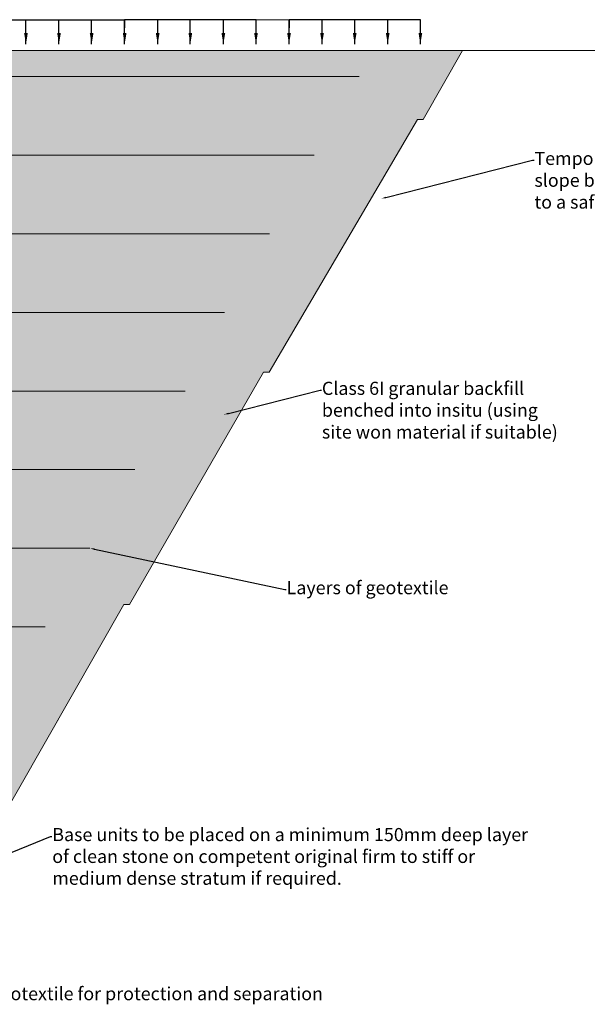
# Model space of a CAD drawing. Units: millimetres. Extents: x -2935 to 38805, y 468 to 5821.
# Drawn here: x 7832 to 10865, y 468 to 5729 of the extents above; entities that cross this region are included whole.
import ezdxf
from ezdxf import colors
from ezdxf.entities.mleader import LeaderData, LeaderLine
from ezdxf.math import Vec2, Vec3

# ---------------------------------------------------------------- set-up
doc = ezdxf.new("R2010")
doc.units = ezdxf.units.MM
doc.layers.get('0').update_dxf_attribs({"lineweight": 13})
for name, color, linetype, lineweight in [('Grids', 1, 'Continuous', 13), ('Hatch', 253, 'Continuous', 5), ('Notes', 7, 'Continuous', 9)]:
    doc.layers.add(name, color=color, linetype=linetype, lineweight=lineweight)
doc.styles.get("Standard").update_dxf_attribs({"font": 'arial.ttf'})
doc.dimstyles.new('ISO-25', dxfattribs={"dimtxt": 2.5, "dimasz": 2.5, "dimexe": 1.25, "dimexo": 0.625, "dimtad": 1, "dimtxsty": 'Standard', "dimcen": 2.5, "dimadec": 0, "dimazin": 0, "dimtfac": 1, "dimtmove": 0, "dimatfit": 3, "dimfxl": 1, "dimarcsym": 0})

msp = doc.modelspace()

# ---------------------------------------------------------------- hatches: boundary and pattern name
at = {"layer": 'Hatch'}
h = msp.add_hatch(dxfattribs=at)
h.set_pattern_fill('GRAVEL', color=256, scale=5)
h.paths.add_polyline_path([(9957.364, 5195.168), (9987.364, 5195.168), (10196.957, 5565.168), (5824.672, 5565.168, -0.41421356), (5874.672, 5515.168), (5874.672, 5475.168, -0.41421356), (5824.672, 5425.168), (5744.811, 5425.168, -0.41421356), (5794.811, 5375.168), (5794.811, 5335.168, -0.41421356), (5744.811, 5285.168), (5664.951, 5285.168, -0.41421356), (5714.951, 5235.168), (5714.951, 5195.168, -0.41421356), (5664.951, 5145.168), (5585.09, 5145.168, -0.41421356), (5635.09, 5095.168), (5635.09, 5055.168, -0.41421356), (5585.09, 5005.168), (5505.23, 5005.168, -0.41421356), (5555.23, 4955.168), (5555.23, 4915.168, -0.41421356), (5505.23, 4865.168), (5425.37, 4865.168, -0.41421356), (5475.37, 4815.168), (5475.37, 4775.168, -0.41421356), (5425.37, 4725.168), (5345.509, 4725.168, -0.41421356), (5395.509, 4675.168), (5395.509, 4635.168, -0.41421356), (5345.509, 4585.168), (5265.649, 4585.168, -0.41421356), (5315.649, 4535.168), (5315.649, 4495.168, -0.41421356), (5265.649, 4445.168), (5185.788, 4445.168, -0.41421356), (5235.788, 4395.168), (5235.788, 4355.168, -0.41421356), (5185.788, 4305.168), (5105.928, 4305.168, -0.41421356), (5155.928, 4255.168), (5155.928, 4215.168, -0.41421356), (5105.928, 4165.168), (5026.068, 4165.168, -0.41421356), (5076.068, 4115.168), (5076.068, 4075.168, -0.41421356), (5026.068, 4025.168), (4946.207, 4025.168, -0.41421356), (4996.207, 3975.168), (4996.207, 3935.168, -0.41421356), (4946.207, 3885.168), (4866.347, 3885.168, -0.41421356), (4916.347, 3835.168), (4916.347, 3795.168, -0.41421356), (4866.347, 3745.168), (4786.486, 3745.168, -0.41421356), (4836.486, 3695.168), (4836.486, 3655.168, -0.41421356), (4786.486, 3605.168), (4706.626, 3605.168, -0.41421356), (4756.626, 3555.168), (4756.626, 3515.168, -0.41421356), (4706.626, 3465.168), (4626.766, 3465.168, -0.41421356), (4676.766, 3415.168), (4676.766, 3375.168, -0.41421356), (4626.766, 3325.168), (4546.905, 3325.168, -0.41421356), (4596.905, 3275.168), (4596.905, 3235.168, -0.41421356), (4546.905, 3185.168), (4467.045, 3185.168, -0.41421356), (4517.045, 3135.168), (4517.045, 3095.168, -0.41421356), (4467.045, 3045.168), (4387.184, 3045.168, -0.41421356), (4437.184, 2995.168), (4437.184, 2955.168, -0.41421356), (4387.184, 2905.168), (4307.324, 2905.168, -0.41421356), (4357.324, 2855.168), (4357.324, 2815.168, -0.41421356), (4307.324, 2765.168), (4227.464, 2765.168, -0.41421356), (4277.464, 2715.168), (4277.464, 2675.168, -0.41421356), (4227.464, 2625.168), (4147.603, 2625.168, -0.41421356), (4197.603, 2575.168), (4197.603, 2535.168, -0.41421356), (4147.603, 2485.168), (4067.743, 2485.168, -0.41421356), (4117.743, 2435.168), (4117.743, 2395.168, -0.41421356), (4067.743, 2345.168), (3987.882, 2345.168, -0.41421356), (4037.882, 2295.168), (4037.882, 2255.168, -0.41421356), (3987.882, 2205.168), (3908.022, 2205.168, -0.41421356), (3958.022, 2155.168), (3958.022, 2115.168, -0.41421356), (3908.022, 2065.168), (3828.162, 2065.168, -0.41421356), (3878.162, 2015.168), (3878.162, 1975.168, -0.41421356), (3828.162, 1925.168), (3748.301, 1925.168, -0.41421356), (3798.301, 1875.168), (3798.301, 1835.168, -0.41421356), (3748.301, 1785.168), (3668.441, 1785.168, -0.41421356), (3718.441, 1735.168), (3718.441, 1695.168, -0.41421356), (3668.441, 1645.168), (3588.58, 1645.168, -0.41421356), (3638.58, 1595.168), (3638.58, 1555.168, -0.41421356), (3588.58, 1505.168), (3508.72, 1505.168, -0.41421356), (3558.72, 1455.168), (3558.72, 1415.168, -0.41421356), (3508.72, 1365.168), (7678.859, 1365.168), (8388.97, 2604.665), (8418.97, 2604.665), (9134.69, 3845.7), (9164.69, 3845.7)])

# ---------------------------------------------------------------- linework, layer by layer
for points in [[(5624.672, 5565.168), (14300.472, 5565.168)], [(7678.859, 1365.168), (8388.97, 2604.665), (8408.97, 2604.665), (8418.97, 2604.665), (9134.69, 3845.7), (9164.69, 3845.7), (9957.364, 5195.168), (9987.364, 5195.168), (10196.957, 5565.168)]]:
    msp.add_lwpolyline(points)
at = {"layer": 'Grids'}
for points in [[(5644.811, 5425.168), (9644.811, 5425.168)], [(5405.23, 5005.168), (9405.23, 5005.168)], [(5165.649, 4585.168), (9165.649, 4585.168)], [(4926.068, 4165.168), (8926.068, 4165.168)], [(4716.459, 3745.168), (8716.459, 3745.168)], [(4446.905, 3325.168), (8446.905, 3325.168)], [(4207.324, 2905.168), (8207.324, 2905.168)], [(3967.743, 2485.168), (7967.743, 2485.168)]]:
    msp.add_lwpolyline(points, dxfattribs=at)
at = {"layer": 'Notes'}
msp.add_lwpolyline([(9094.39, 5728.756), (9270.881, 5729.307)], dxfattribs=at)

# ---------------------------------------------------------------- leaders
for points in [[(7690.794, 5598.573), (7690.794, 5728.756), (7865.202, 5728.756)], [(7865.202, 5598.573), (7865.202, 5728.756), (8041.693, 5728.756)], [(8041.693, 5598.573), (8041.693, 5728.756), (8216.101, 5728.756)], [(8216.101, 5598.573), (8216.101, 5728.756), (8392.592, 5729.307)], [(8392.592, 5598.573), (8392.592, 5729.307), (8392.592, 5685.729)], [(8569.083, 5598.573), (8569.083, 5728.756), (8392.592, 5729.307)], [(8743.491, 5598.573), (8743.491, 5728.756), (8569.083, 5728.756)], [(8919.982, 5598.573), (8919.982, 5728.756), (8743.491, 5728.756)], [(9094.39, 5598.573), (9094.39, 5728.756), (8919.982, 5728.756)], [(9270.881, 5598.573), (9270.881, 5729.307), (9270.881, 5685.729)], [(9447.372, 5598.573), (9447.372, 5728.756), (9270.881, 5729.307)], [(9621.78, 5598.573), (9621.78, 5728.756), (9447.372, 5728.756)], [(9798.271, 5598.573), (9798.271, 5728.756), (9621.78, 5728.756)], [(9972.679, 5598.573), (9972.679, 5728.756), (9798.271, 5728.756)]]:
    msp.add_leader(points, dimstyle='ISO-25', override={"dimscale": 12, "dimasz": 5, "dimgap": 0.625, "dimtad": 0}, dxfattribs=at)
ml = msp.add_multileader_mtext('Standard', dxfattribs=at)
ml.set_content('Class 6I granular backfill benched into insitu (using site won material if suitable)', color=256)
ml.set_leader_properties()
ml.build(insert=Vec2(0, 0))
ml.multileader.update_dxf_attribs({"arrow_head_size": 25})
ctx = ml.context
ctx.base_point, ctx.char_height, ctx.arrow_head_size, ctx.plane_origin = Vec3(9444.392, 3749.391), 70, 25, Vec3(8922.383, 3619.309)
notes = []
notes.append((ctx, [(1, (1, 1, 0), (9436.392, 3749.391), (1, 0), 8, [(0, [(8922.383, 3619.309)], 0, [])])]))
ctx.mtext.insert, ctx.mtext.width, ctx.mtext.flow_direction = Vec3(9446.392, 3794.681), 1305.05991, 5
ml = msp.add_multileader_mtext('Standard', dxfattribs=at)
ml.set_content('Layers of geotextile', color=256)
ml.set_leader_properties()
ml.build(insert=Vec2(0, 0))
ml.multileader.update_dxf_attribs({"arrow_head_size": 25})
ctx = ml.context
ctx.base_point, ctx.char_height, ctx.arrow_head_size, ctx.plane_origin = Vec3(9255.979, 2684.28), 70, 25, Vec3(8733.97, 2554.199)
notes.append((ctx, [(1, (1, 1, 0), (9247.979, 2684.28), (1, 0), 8, [(0, [(8207.324, 2905.168)], 0, [])])]))
ctx.mtext.insert, ctx.mtext.width, ctx.mtext.flow_direction = Vec3(9257.979, 2729.57), 1305.05991, 5
ml = msp.add_multileader_mtext('Standard', dxfattribs=at)
ml.set_content('Geotextile for protection and separation', color=256)
ml.set_leader_properties()
ml.build(insert=Vec2(0, 0))
ml.multileader.update_dxf_attribs({"arrow_head_size": 80, "scale": 20})
ctx = ml.context
ctx.base_point, ctx.scale, ctx.char_height, ctx.arrow_head_size, ctx.landing_gap_size, ctx.plane_origin = Vec3(7624.109, 515.585), 20, 70, 80, 40, Vec3(10826.183, 44.542)
notes.append((ctx, [(1, (1, 1, 0), (6809.449, 515.585), (1, 0), 814.66, [(0, [(6809.449, 1065.168)], 0, [])])]))
ctx.mtext.insert, ctx.mtext.width, ctx.mtext.flow_direction = Vec3(7664.109, 560.302), 1557.02429, 5
ctx.mtext.has_bg_fill, ctx.mtext.bg_color, ctx.mtext.bg_scale_factor, ctx.mtext.bg_transparency, ctx.mtext.use_window_bg_color = 1, -1027028792, 1.5, 0, 1
for ctx, leaders in notes:
    for number, flags, end, landing, length, lines in leaders:
        leader = LeaderData()
        leader.index, (leader.has_last_leader_line, leader.has_dogleg_vector, leader.attachment_direction) = number, flags
        leader.last_leader_point, leader.dogleg_vector, leader.dogleg_length = Vec3(end), Vec3(landing), length
        for number, points, colour, breaks in lines:
            line = LeaderLine()
            line.index, line.vertices, line.color, line.breaks = number, Vec3.list(points), colors.encode_raw_color(colour), breaks
            leader.lines.append(line)
        ctx.leaders.append(leader)

# ---------------------------------------------------------------- next in the draw order: leaders
ml = msp.add_multileader_mtext('Standard', dxfattribs=at)
ml.set_content('Temporary slope benched to a safe angle', color=256)
ml.set_leader_properties()
ml.build(insert=Vec2(0, 0))
ml.multileader.update_dxf_attribs({"arrow_head_size": 25})
ctx = ml.context
ctx.base_point, ctx.char_height, ctx.arrow_head_size, ctx.plane_origin = Vec3(10580.234, 4977.904), 70, 25, Vec3(9738.952, 4802.919)
notes = []
notes.append((ctx, [(1, (1, 1, 0), (10572.234, 4977.904), (1, 0), 8, [(0, [(9764.318, 4773.479)], 0, [])])]))
ctx.mtext.insert, ctx.mtext.width, ctx.mtext.flow_direction = Vec3(10582.234, 5023.194), 674.41964, 5
ctx.mtext.has_bg_fill, ctx.mtext.bg_color, ctx.mtext.bg_scale_factor, ctx.mtext.bg_transparency, ctx.mtext.use_window_bg_color = 1, -1073741824, 1.5, 0, 1
ml = msp.add_multileader_mtext('Standard', dxfattribs=at)
ml.set_content('Base units to be placed on a minimum 150mm deep layer of clean stone on competent original firm to stiff or medium dense stratum if required.', color=256)
ml.set_leader_properties()
ml.build(insert=Vec2(0, 0))
ml.multileader.update_dxf_attribs({"arrow_head_size": 25})
ctx = ml.context
ctx.base_point, ctx.char_height, ctx.arrow_head_size, ctx.plane_origin = Vec3(8003.806, 1365.577), 70, 25, Vec3(8512.194, 187.016)
notes.append((ctx, [(1, (1, 1, 0), (7995.806, 1365.577), (1, 0), 8, [(0, [(7584.655, 1198.215)], 0, [])])]))
ctx.mtext.insert, ctx.mtext.width, ctx.mtext.flow_direction = Vec3(8005.806, 1410.294), 2548.06667, 5
for ctx, leaders in notes:
    for number, flags, end, landing, length, lines in leaders:
        leader = LeaderData()
        leader.index, (leader.has_last_leader_line, leader.has_dogleg_vector, leader.attachment_direction) = number, flags
        leader.last_leader_point, leader.dogleg_vector, leader.dogleg_length = Vec3(end), Vec3(landing), length
        for number, points, colour, breaks in lines:
            line = LeaderLine()
            line.index, line.vertices, line.color, line.breaks = number, Vec3.list(points), colors.encode_raw_color(colour), breaks
            leader.lines.append(line)
        ctx.leaders.append(leader)

doc.saveas('drawing.dxf')
